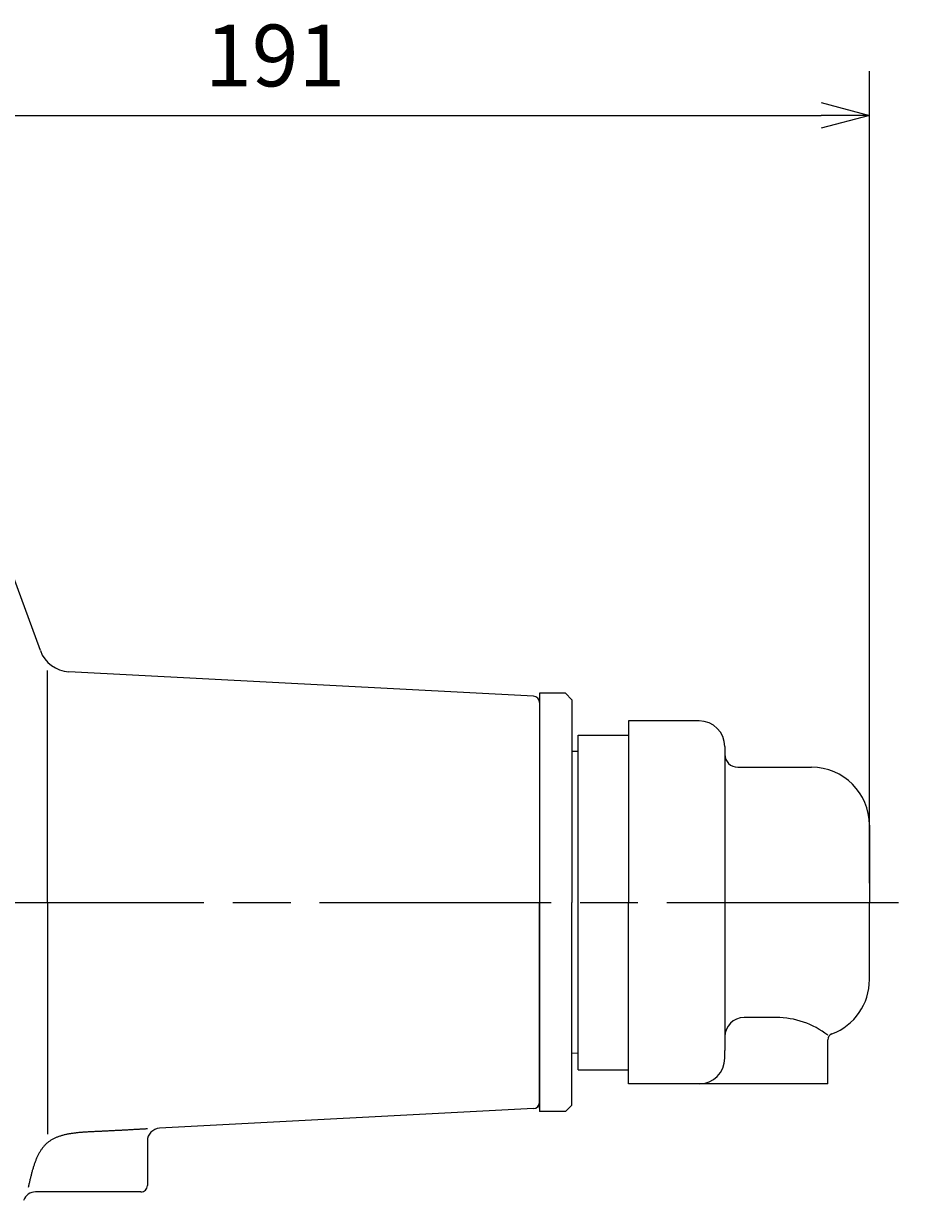
# Model space of a CAD drawing. Extents: x 0 to 1409, y 0 to 906.
# Drawn here: x 211 to 352, y 490 to 673 of the extents above; entities that cross this region are included whole.
import ezdxf

# ---------------------------------------------------------------- set-up
doc = ezdxf.new("R2010")
doc.units = 0
doc.header["$LTSCALE"] = 3
doc.linetypes.add('AM_ISO08W050', pattern=[18, 12, -1.5, 3, -1.5])
doc.layers.get('0').update_dxf_attribs({"linetype": 'CONTINUOUS'})
doc.layers.get('DEFPOINTS').update_dxf_attribs({"linetype": 'CONTINUOUS'})
for name, color, linetype in [('A_2691_3', 7, 'CONTINUOUS'), ('AM_0', 7, 'CONTINUOUS'), ('AM_5', 3, 'CONTINUOUS'), ('AM_7', 4, 'AM_ISO08W050')]:
    doc.layers.add(name, color=color, linetype=linetype)
doc.styles.get("Standard").update_dxf_attribs({"font": 'isocp.shx', "bigfont": 'EXTFONT.SHX'})
doc.dimstyles.get("Standard").update_dxf_attribs({"dimtxt": 0.18, "dimasz": 0.18, "dimexe": 0.18, "dimexo": 0.0625, "dimgap": 0.09, "dimtad": 0, "dimtih": 1, "dimtoh": 1, "dimzin": 0, "dimcen": 0.09, "dimazin": 3, "dimtfac": 1, "dimtofl": 0, "dimtmove": 0, "dimatfit": 3})

# ---------------------------------------------------------------- blocks, each defined once
blk = doc.blocks.new('_OPEN30')
at = {"color": 0, "linetype": 'BYBLOCK'}
for p, q in [((-1, 0.268), (0, 0)), ((0, 0), (-1, -0.268)), ((0, 0), (-1, 0))]:
    blk.add_line(p, q, dxfattribs=at)
blk = doc.blocks.new('*U190')
at = {"layer": 'AM_5'}
blk.add_text('191', height=9.6, dxfattribs=at).set_placement((239.51, 663.12))
blk = doc.blocks.new('*D27')
at = {"layer": 'AM_5'}
for p, q in [((152.54, 625.62), (152.54, 665.47)), ((342.85, 539.32), (342.85, 665.47)), ((160.04, 658.62), (335.35, 658.62))]:
    blk.add_line(p, q, dxfattribs=at)
at = {"layer": 'DEFPOINTS', "color": 0}
for p in [(342.85, 658.62), (152.54, 622.62), (342.85, 536.32)]:
    blk.add_point(p, dxfattribs=at)
blk.add_blockref('*U190', (0, 0))
at = {"layer": 'AM_5', "xscale": 7.5, "yscale": 7.5, "zscale": 7.5, "rotation": 180}
blk.add_blockref('_OPEN30', (152.54, 658.62), dxfattribs=at)
at = {"layer": 'AM_5', "xscale": 7.5, "yscale": 7.5, "zscale": 7.5}
blk.add_blockref('_OPEN30', (342.85, 658.62), dxfattribs=at)

msp = doc.modelspace()

# ---------------------------------------------------------------- linework, layer by layer
at = {"layer": 'A_2691_3', "color": 7, "linetype": 'CONTINUOUS'}
for p, q in [((328.345, 518.429), (323.345, 518.429)), ((336.345, 508.118), (336.345, 514.95)), ((336.345, 508.118), (316.345, 508.118))]:
    msp.add_line(p, q, dxfattribs=at)
for centre, radius, start, end in [((323.345, 515.429), 3, 90, 180), ((328.345, 505.445), 12.984, 51.96615, 90), ((337.345, 514.95), 1, 110.48731, 180)]:
    msp.add_arc(centre, radius, start, end, dxfattribs=at)
at = {"layer": 'AM_0'}
for p, q in [((213.902, 575.438), (208.601, 590.002)), ((215.034, 536.318), (215.034, 572.328)), ((290.597, 568.368), (218.339, 572.154)), ((291.545, 568.818), (291.545, 503.818)), ((295.545, 568.818), (291.545, 568.818)), ((296.545, 567.818), (295.545, 568.818)), ((291.545, 568.318), (291.545, 536.318)), ((291.545, 567.369), (291.545, 536.318)), ((296.545, 567.818), (296.545, 536.318)), ((305.345, 564.518), (305.345, 536.318)), ((316.345, 564.518), (305.345, 564.518)), ((297.545, 536.318), (297.545, 562.318)), ((297.545, 562.318), (305.345, 562.318)), ((304.545, 562.318), (305.345, 562.318)), ((297.545, 559.75), (296.545, 559.785)), ((320.345, 560.518), (320.345, 559.318)), ((320.345, 559.318), (320.345, 513.318)), ((322.345, 557.318), (333.845, 557.318)), ((342.845, 548.318), (342.845, 536.318)), ((215.034, 536.318), (215.034, 500.308)), ((291.545, 504.318), (291.545, 536.318)), ((291.545, 505.267), (291.545, 536.318)), ((296.545, 504.818), (296.545, 536.318)), ((297.545, 510.318), (297.545, 536.318)), ((305.345, 508.118), (305.345, 536.318)), ((342.845, 524.318), (342.845, 536.318)), ((297.545, 512.886), (296.545, 512.851)), ((320.345, 512.118), (320.345, 513.318)), ((320.345, 512.118), (320.345, 513.318)), ((297.545, 510.318), (305.345, 510.318)), ((316.345, 508.118), (305.345, 508.118)), ((296.545, 504.818), (295.545, 503.818)), ((290.597, 504.268), (232.44, 501.22)), ((295.545, 503.818), (291.545, 503.818)), ((230.545, 499.223), (230.545, 492.318)), ((229.545, 491.318), (213.162, 491.318))]:
    msp.add_line(p, q, dxfattribs=at)
msp.add_polyline3d([(230.545, 501.121, 0), (230.427, 501.114, 0), (230.309, 501.108, 0), (230.192, 501.101, 0), (230.074, 501.095, 0), (229.956, 501.088, 0), (229.838, 501.082, 0), (229.72, 501.075, 0), (229.602, 501.068, 0), (229.484, 501.062, 0), (229.365, 501.055, 0), (229.247, 501.049, 0), (229.129, 501.042, 0), (229.011, 501.036, 0), (228.892, 501.029, 0), (228.774, 501.023, 0), (228.655, 501.016, 0), (228.537, 501.009, 0), (228.418, 501.003, 0), (228.299, 500.996, 0), (228.18, 500.99, 0), (228.061, 500.983, 0), (227.942, 500.977, 0), (227.823, 500.97, 0), (227.703, 500.964, 0), (227.584, 500.957, 0), (227.464, 500.951, 0), (227.344, 500.944, 0), (227.224, 500.938, 0), (227.104, 500.931, 0), (226.984, 500.925, 0), (226.863, 500.919, 0), (226.742, 500.912, 0), (226.622, 500.906, 0), (226.501, 500.899, 0), (226.379, 500.893, 0), (226.258, 500.886, 0), (226.136, 500.88, 0), (226.014, 500.874, 0), (225.892, 500.867, 0), (225.77, 500.861, 0), (225.648, 500.854, 0), (225.525, 500.848, 0), (225.402, 500.842, 0), (225.279, 500.835, 0), (225.155, 500.829, 0), (225.032, 500.823, 0), (224.908, 500.817, 0), (224.783, 500.81, 0), (224.659, 500.804, 0), (224.534, 500.798, 0), (224.409, 500.791, 0), (224.284, 500.785, 0), (224.158, 500.779, 0), (224.032, 500.773, 0), (223.906, 500.767, 0), (223.779, 500.76, 0), (223.653, 500.754, 0), (223.525, 500.748, 0), (223.398, 500.742, 0), (223.27, 500.736, 0), (223.142, 500.73, 0), (223.013, 500.724, 0), (222.884, 500.718, 0), (222.755, 500.712, 0), (222.626, 500.705, 0), (222.496, 500.699, 0), (222.365, 500.693, 0), (222.235, 500.687, 0), (222.104, 500.681, 0), (221.973, 500.675, 0), (221.841, 500.669, 0), (221.71, 500.662, 0), (221.578, 500.656, 0), (221.446, 500.649, 0), (221.314, 500.642, 0), (221.182, 500.634, 0), (221.05, 500.626, 0), (220.918, 500.618, 0), (220.786, 500.61, 0), (220.654, 500.601, 0), (220.523, 500.591, 0), (220.391, 500.582, 0), (220.26, 500.571, 0), (220.129, 500.56, 0), (219.998, 500.549, 0), (219.867, 500.537, 0), (219.737, 500.524, 0), (219.607, 500.51, 0), (219.477, 500.496, 0), (219.348, 500.481, 0), (219.22, 500.466, 0), (219.091, 500.449, 0), (218.964, 500.432, 0), (218.837, 500.414, 0), (218.71, 500.394, 0), (218.584, 500.374, 0), (218.459, 500.353, 0), (218.335, 500.331, 0), (218.211, 500.308, 0), (218.088, 500.284, 0), (217.966, 500.259, 0), (217.845, 500.233, 0), (217.724, 500.205, 0), (217.605, 500.176, 0), (217.486, 500.146, 0), (217.368, 500.115, 0), (217.252, 500.083, 0), (217.136, 500.049, 0), (217.022, 500.013, 0), (216.908, 499.977, 0), (216.796, 499.939, 0), (216.685, 499.899, 0), (216.575, 499.858, 0), (216.467, 499.816, 0), (216.359, 499.772, 0), (216.253, 499.726, 0), (216.149, 499.679, 0), (216.045, 499.63, 0), (215.943, 499.579, 0), (215.843, 499.527, 0), (215.744, 499.473, 0), (215.647, 499.417, 0), (215.551, 499.359, 0), (215.456, 499.299, 0), (215.364, 499.238, 0), (215.273, 499.175, 0), (215.183, 499.109, 0), (215.096, 499.042, 0), (215.01, 498.973, 0), (214.926, 498.901, 0), (214.844, 498.828, 0), (214.763, 498.753, 0), (214.684, 498.675, 0), (214.607, 498.596, 0), (214.531, 498.515, 0), (214.457, 498.432, 0), (214.385, 498.348, 0), (214.314, 498.261, 0), (214.244, 498.173, 0), (214.176, 498.083, 0), (214.11, 497.992, 0), (214.045, 497.899, 0), (213.981, 497.804, 0), (213.919, 497.708, 0), (213.858, 497.61, 0), (213.799, 497.511, 0), (213.74, 497.41, 0), (213.683, 497.308, 0), (213.627, 497.204, 0), (213.573, 497.099, 0), (213.519, 496.993, 0), (213.467, 496.885, 0), (213.416, 496.776, 0), (213.366, 496.666, 0), (213.317, 496.554, 0), (213.269, 496.442, 0), (213.222, 496.328, 0), (213.176, 496.213, 0), (213.131, 496.097, 0), (213.087, 495.98, 0), (213.043, 495.862, 0), (213.001, 495.743, 0), (212.959, 495.623, 0), (212.918, 495.503, 0), (212.878, 495.381, 0), (212.839, 495.258, 0), (212.801, 495.135, 0), (212.763, 495.011, 0), (212.725, 494.886, 0), (212.689, 494.76, 0), (212.653, 494.634, 0), (212.617, 494.507, 0), (212.583, 494.379, 0), (212.548, 494.251, 0), (212.514, 494.122, 0), (212.481, 493.993, 0), (212.448, 493.863, 0), (212.415, 493.733, 0), (212.383, 493.603, 0), (212.351, 493.472, 0), (212.32, 493.34, 0), (212.288, 493.208, 0), (212.257, 493.076, 0), (212.227, 492.944, 0), (212.196, 492.812, 0), (212.166, 492.679, 0), (212.135, 492.546, 0), (212.105, 492.413, 0), (212.075, 492.28, 0), (212.045, 492.147, 0), (212.015, 492.014, 0)], dxfattribs=at)
for centre, radius, start, end in [((218.601, 577.148), 5, 200, 267), ((290.545, 567.369), 1, 0, 87), ((316.345, 560.518), 4, 360, 90), ((322.345, 559.318), 2, 180, 270), ((333.845, 548.318), 9, 360, 90), ((333.845, 524.318), 9, 290.50449, 0), ((316.345, 512.118), 4, 270, 0), ((290.545, 505.267), 1, 273, 0), ((232.545, 499.223), 2, 93, 180), ((229.545, 492.318), 1, 269.99999, 360), ((213.162, 489.318), 2, 90, 160.00004)]:
    msp.add_arc(centre, radius, start, end, dxfattribs=at)
at = {"layer": 'AM_7'}
msp.add_line((95.337, 536.318), (351.551, 536.318), dxfattribs=at)

# ---------------------------------------------------------------- dimensions: what is measured, and where the dimension line sits
at = {"layer": 'AM_5'}
dim = msp.add_linear_dim(base=(342.845, 658.615), p1=(152.537, 622.615), p2=(342.845, 536.318), angle=360, text='191', dimstyle='Standard', override={"dimscale": 3, "dimdec": 0}, dxfattribs=at)
dim.commit()
dim.dimension.update_dxf_attribs({"geometry": '*D27', "text_midpoint": (247.691, 667.915)})

doc.saveas('drawing.dxf')
